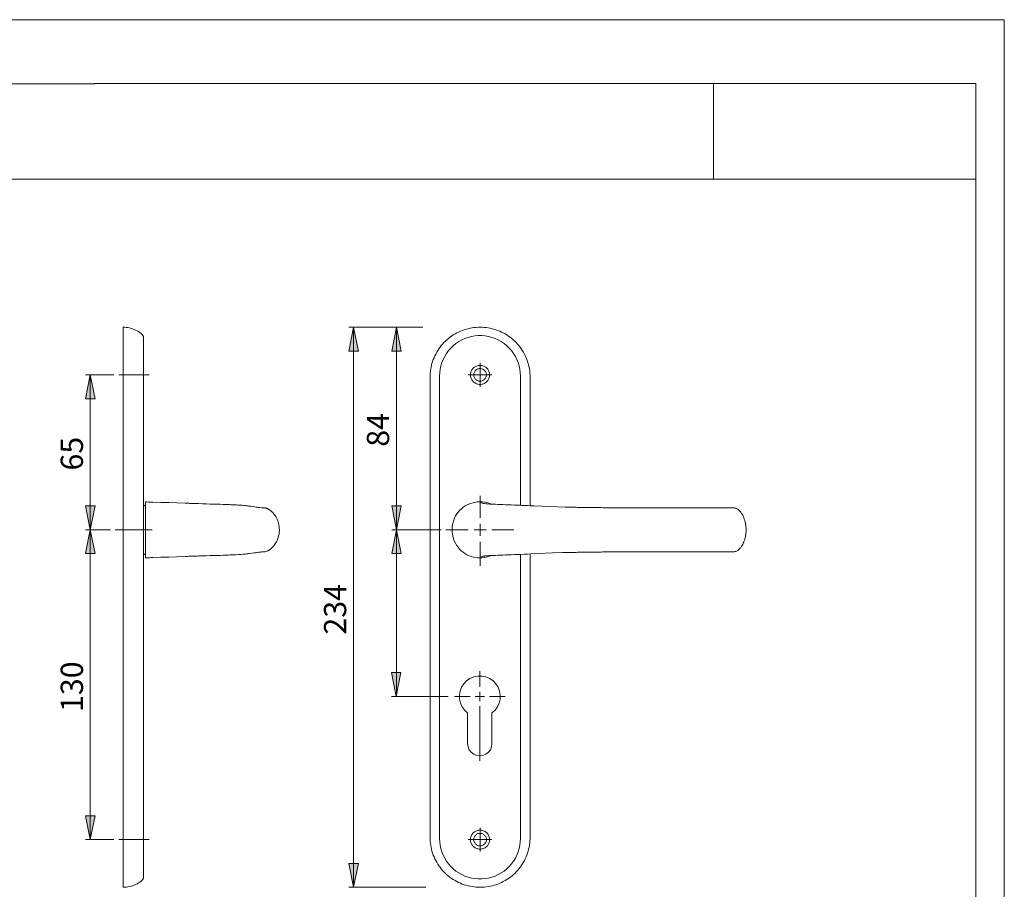
# Model space of a CAD drawing. Units: inches. Extents: x 0 to 420, y 0 to 301.
# Drawn here: x 213 to 420, y 115 to 297 of the extents above; entities that cross this region are included whole.
import ezdxf

# ---------------------------------------------------------------- set-up
doc = ezdxf.new("R2010")
doc.units = ezdxf.units.IN
doc.header["$MEASUREMENT"] = 0
for name, pattern in [('AI-Linetype-10', [19.05, 15.24, -1.27, 1.27, -1.27]), ('AI-Linetype-11', [19.05, 15.24, -1.27, 1.27, -1.27]), ('AI-Linetype-12', [19.05, 15.24, -1.27, 1.27, -1.27]), ('AI-Linetype-13', [19.05, 15.24, -1.27, 1.27, -1.27]), ('AI-Linetype-14', [19.05, 15.24, -1.27, 1.27, -1.27]), ('AI-Linetype-9', [19.05, 15.24, -1.27, 1.27, -1.27])]:
    doc.linetypes.add(name, pattern=pattern)
doc.layers.add('Ebene 1', color=7, linetype='Continuous')

# ---------------------------------------------------------------- blocks, each defined once
blk = doc.blocks.new('block 4')
at = {"layer": 'Ebene 1'}
h = blk.add_hatch(color=7, dxfattribs=at)
h.dxf.hatch_style = 2
h.paths.add_polyline_path([(283.46, 232.48), (284.46, 227.48), (282.46, 227.48)])
h = blk.add_hatch(color=7, dxfattribs=at)
h.dxf.hatch_style = 2
h.paths.add_polyline_path([(292.45, 232.48), (293.45, 227.48), (291.45, 227.48)])
h = blk.add_hatch(color=7, dxfattribs=at)
h.dxf.hatch_style = 2
h.paths.add_polyline_path([(228.21, 222.48), (229.21, 217.48), (227.21, 217.48)])
h = blk.add_hatch(color=7, dxfattribs=at)
h.dxf.hatch_style = 2
h.paths.add_polyline_path([(228.21, 189.98), (227.21, 194.98), (229.21, 194.98)])
h = blk.add_hatch(color=7, dxfattribs=at)
h.dxf.hatch_style = 2
h.paths.add_polyline_path([(292.45, 189.98), (291.45, 194.98), (293.45, 194.98)])
h = blk.add_hatch(color=7, dxfattribs=at)
h.dxf.hatch_style = 2
h.paths.add_polyline_path([(228.21, 189.98), (229.21, 184.98), (227.21, 184.98)])
h = blk.add_hatch(color=7, dxfattribs=at)
h.dxf.hatch_style = 2
h.paths.add_polyline_path([(292.45, 189.98), (293.45, 184.98), (291.45, 184.98)])
h = blk.add_hatch(color=7, dxfattribs=at)
h.dxf.hatch_style = 2
h.paths.add_polyline_path([(292.4, 155.03), (291.4, 160.03), (293.4, 160.03)])
h = blk.add_hatch(color=7, dxfattribs=at)
h.dxf.hatch_style = 2
h.paths.add_polyline_path([(228.21, 124.98), (227.21, 129.98), (229.21, 129.98)])
h = blk.add_hatch(color=7, dxfattribs=at)
h.dxf.hatch_style = 2
h.paths.add_polyline_path([(283.46, 114.98), (282.46, 119.98), (284.46, 119.98)])
at = {"layer": 'Ebene 1', "color": 7, "lineweight": 9}
for points in [[(235.1, 232.48), (235.1, 232.47), (235.1, 232.44), (235.1, 232.4), (235.1, 232.34), (235.1, 232.26), (235.1, 232.17), (235.1, 232.06), (235.1, 231.94), (235.1, 231.79), (235.1, 231.64), (235.1, 231.46), (235.1, 231.27), (235.1, 231.07), (235.1, 230.85), (235.1, 230.62), (235.1, 230.37), (235.1, 230.11), (235.1, 229.84), (235.1, 229.55), (235.1, 229.25), (235.1, 228.94), (235.1, 228.62), (235.1, 228.28), (235.1, 227.94), (235.1, 227.59), (235.1, 227.23), (235.1, 226.86), (235.1, 226.48), (235.1, 226.09), (235.1, 225.7), (235.1, 225.3), (235.1, 224.9), (235.1, 224.49), (235.1, 224.08), (235.1, 223.66), (235.1, 223.24), (235.1, 222.82), (235.1, 222.4), (235.1, 221.98)], [(239.1, 230.95), (238.85, 231.17), (238.58, 231.37), (238.3, 231.56), (238.01, 231.73), (237.71, 231.88), (237.4, 232.02), (237.09, 232.14), (236.76, 232.24), (236.44, 232.33), (236.11, 232.39), (235.77, 232.44), (235.44, 232.47), (235.1, 232.48)], [(283.46, 232.48), (284.46, 227.48), (282.46, 227.48), (283.46, 232.48)], [(297.99, 232.48), (282.46, 232.48)], [(283.46, 232.48), (284.46, 227.48), (282.46, 227.48)], [(283.46, 232.48), (283.46, 114.98)], [(292.45, 232.48), (293.45, 227.48), (291.45, 227.48), (292.45, 232.48)], [(292.45, 232.48), (293.45, 227.48), (291.45, 227.48)], [(292.45, 189.98), (292.45, 232.48)], [(320.49, 221.98), (320.48, 222.4), (320.46, 222.82), (320.41, 223.24), (320.35, 223.66), (320.28, 224.08), (320.18, 224.49), (320.08, 224.9), (319.95, 225.3), (319.81, 225.7), (319.65, 226.09), (319.48, 226.48), (319.29, 226.86), (319.08, 227.23), (318.86, 227.59), (318.63, 227.94), (318.38, 228.28), (318.12, 228.62), (317.85, 228.94), (317.56, 229.25), (317.26, 229.55), (316.95, 229.84), (316.63, 230.11), (316.3, 230.37), (315.95, 230.62), (315.6, 230.85), (315.24, 231.07), (314.87, 231.27), (314.49, 231.46), (314.11, 231.64), (313.71, 231.79), (313.31, 231.94), (312.91, 232.06), (312.5, 232.17), (312.09, 232.26), (311.67, 232.34), (311.26, 232.4), (310.83, 232.44), (310.41, 232.47), (309.99, 232.48), (309.57, 232.47), (309.14, 232.44), (308.72, 232.4), (308.31, 232.34), (307.89, 232.26), (307.48, 232.17), (307.07, 232.06), (306.66, 231.94), (306.27, 231.79), (305.87, 231.64), (305.49, 231.46), (305.11, 231.27), (304.74, 231.07), (304.38, 230.85), (304.03, 230.62), (303.68, 230.37), (303.35, 230.11), (303.03, 229.84), (302.72, 229.55), (302.42, 229.25), (302.13, 228.94), (301.86, 228.62), (301.6, 228.28), (301.35, 227.94), (301.12, 227.59), (300.9, 227.23), (300.69, 226.86), (300.5, 226.48), (300.33, 226.09), (300.17, 225.7), (300.03, 225.3), (299.9, 224.9), (299.79, 224.49), (299.7, 224.08), (299.63, 223.66), (299.57, 223.24), (299.52, 222.82), (299.5, 222.4), (299.49, 221.98)], [(239.35, 230.39), (239.35, 230.47), (239.34, 230.55), (239.32, 230.62), (239.29, 230.7), (239.25, 230.77), (239.21, 230.83), (239.16, 230.89), (239.1, 230.95)], [(239.35, 230.39), (239.35, 230.38), (239.35, 230.36), (239.35, 230.31), (239.35, 230.25), (239.35, 230.18), (239.35, 230.09), (239.35, 229.98), (239.35, 229.85), (239.35, 229.71), (239.35, 229.56), (239.35, 229.38), (239.35, 229.2), (239.35, 229), (239.35, 228.78), (239.35, 228.55), (239.35, 228.31), (239.35, 228.06), (239.35, 227.79), (239.35, 227.51), (239.35, 227.22), (239.35, 226.92), (239.35, 226.61), (239.35, 226.29), (239.35, 225.96), (239.35, 225.63), (239.35, 225.28), (239.35, 224.93), (239.35, 224.58), (239.35, 224.21), (239.35, 223.85), (239.35, 223.48), (239.35, 223.11), (239.35, 222.73), (239.35, 222.35), (239.35, 221.98)], [(318.48, 222.24), (318.44, 222.96), (318.35, 223.67), (318.2, 224.37), (317.99, 225.06), (317.72, 225.73), (317.4, 226.37), (317.02, 226.99), (316.59, 227.57), (316.12, 228.11), (315.6, 228.6), (315.04, 229.06), (314.44, 229.46), (313.81, 229.81), (313.15, 230.11), (312.47, 230.35), (311.78, 230.53), (311.07, 230.65), (310.35, 230.71), (309.63, 230.71), (308.91, 230.65), (308.2, 230.53), (307.51, 230.35), (306.83, 230.11), (306.17, 229.81), (305.54, 229.46), (304.94, 229.06), (304.38, 228.6), (303.86, 228.11), (303.39, 227.57), (302.96, 226.99), (302.58, 226.37), (302.26, 225.73), (301.99, 225.06), (301.78, 224.37), (301.63, 223.67), (301.54, 222.96), (301.5, 222.24)], [(309.99, 224.48), (309.81, 224.47), (309.62, 224.44), (309.44, 224.4), (309.27, 224.34), (309.1, 224.27), (308.94, 224.18), (308.78, 224.07), (308.64, 223.95), (308.51, 223.82), (308.39, 223.68), (308.29, 223.53), (308.2, 223.37), (308.12, 223.2), (308.07, 223.02), (308.02, 222.84), (308, 222.66), (307.99, 222.48), (308, 222.29), (308.02, 222.11), (308.07, 221.93), (308.12, 221.75), (308.2, 221.58), (308.29, 221.42), (308.39, 221.27), (308.51, 221.13), (308.64, 221), (308.78, 220.88), (308.94, 220.78), (309.1, 220.69), (309.27, 220.61), (309.44, 220.55), (309.62, 220.51), (309.81, 220.48), (309.99, 220.48), (310.17, 220.48), (310.36, 220.51), (310.54, 220.55), (310.71, 220.61), (310.88, 220.69), (311.04, 220.78), (311.19, 220.88), (311.34, 221), (311.47, 221.13), (311.59, 221.27), (311.69, 221.42), (311.78, 221.58), (311.85, 221.75), (311.91, 221.93), (311.96, 222.11), (311.98, 222.29), (311.99, 222.48), (311.98, 222.66), (311.96, 222.84), (311.91, 223.02), (311.85, 223.2), (311.78, 223.37), (311.69, 223.53), (311.59, 223.68), (311.47, 223.82), (311.34, 223.95), (311.19, 224.07), (311.04, 224.18), (310.88, 224.27), (310.71, 224.34), (310.54, 224.4), (310.36, 224.44), (310.17, 224.47), (309.99, 224.48)], [(309.99, 223.8), (309.84, 223.79), (309.69, 223.77), (309.55, 223.73), (309.41, 223.67), (309.28, 223.6), (309.16, 223.51), (309.05, 223.41), (308.95, 223.3), (308.87, 223.18), (308.8, 223.05), (308.74, 222.91), (308.7, 222.77), (308.67, 222.62), (308.66, 222.48), (308.67, 222.33), (308.7, 222.18), (308.74, 222.04), (308.8, 221.9), (308.87, 221.77), (308.95, 221.65), (309.05, 221.54), (309.16, 221.44), (309.28, 221.35), (309.41, 221.28), (309.55, 221.23), (309.69, 221.18), (309.84, 221.16), (309.99, 221.15), (310.14, 221.16), (310.28, 221.18), (310.43, 221.23), (310.56, 221.28), (310.69, 221.35), (310.82, 221.44), (310.93, 221.54), (311.03, 221.65), (311.11, 221.77), (311.18, 221.9), (311.24, 222.04), (311.28, 222.18), (311.31, 222.33), (311.31, 222.48), (311.31, 222.62), (311.28, 222.77), (311.24, 222.91), (311.18, 223.05), (311.11, 223.18), (311.03, 223.3), (310.93, 223.41), (310.82, 223.51), (310.69, 223.6), (310.56, 223.67), (310.43, 223.73), (310.28, 223.77), (310.14, 223.79), (309.99, 223.8)], [(309.99, 222.48), (309.99, 224.98)], [(228.21, 222.48), (229.21, 217.48), (227.21, 217.48), (228.21, 222.48)], [(233.17, 222.48), (227.21, 222.48)], [(228.21, 222.48), (229.21, 217.48), (227.21, 217.48)], [(228.21, 222.48), (228.21, 189.98)], [(235.1, 221.98), (235.1, 125.48)], [(239.35, 221.98), (239.35, 125.48)], [(299.49, 221.98), (299.49, 125.48)], [(301.5, 222.24), (301.5, 173.99)], [(309.99, 222.48), (307.49, 222.48)], [(309.99, 222.48), (312.49, 222.48)], [(309.99, 222.48), (309.99, 219.98)], [(318.48, 195.09), (318.48, 222.24)], [(320.49, 195.03), (320.49, 221.98)], [(309.99, 192.48), (309.99, 197.09)], [(228.21, 189.98), (227.21, 194.98), (229.21, 194.98), (228.21, 189.98)], [(228.21, 189.98), (227.21, 194.98), (229.21, 194.98)], [(239.6, 195.11), (239.35, 195.25)], [(239.8, 194.76), (239.8, 194.81), (239.79, 194.87), (239.77, 194.92), (239.75, 194.96), (239.72, 195.01), (239.69, 195.05), (239.65, 195.08), (239.6, 195.11)], [(239.8, 195.85), (239.8, 195.83), (239.8, 195.74), (239.8, 195.6), (239.8, 195.44), (239.8, 195.23), (239.8, 194.99), (239.8, 194.72), (239.8, 194.41), (239.8, 194.07), (239.8, 193.7), (239.8, 193.3), (239.8, 192.89), (239.8, 192.46), (239.8, 192.02), (239.8, 191.56), (239.8, 191.04), (239.8, 190.51), (239.8, 189.98)], [(241.3, 195.8), (241.17, 195.8), (241.02, 195.81), (240.84, 195.81), (240.64, 195.81), (240.35, 195.81), (240.01, 195.82), (239.8, 195.83)], [(256.1, 195.31), (255.46, 195.33), (254.81, 195.35), (254.14, 195.37), (253.36, 195.39), (252.56, 195.42), (251.76, 195.44), (250.94, 195.47), (250.12, 195.49), (249.82, 195.5), (249.58, 195.51), (249.39, 195.52), (249.22, 195.52), (249.05, 195.53), (248.88, 195.54), (248.09, 195.56), (246.4, 195.62), (244.7, 195.68), (243, 195.74), (241.3, 195.8)], [(263.5, 194.69), (263.27, 194.72), (262.97, 194.76), (262.63, 194.8), (262.27, 194.85), (261.87, 194.91), (261.43, 194.97), (261.2, 195.01), (260.96, 195.04), (260.7, 195.07), (260.39, 195.1), (260.04, 195.13), (259.64, 195.15), (259.2, 195.18), (258.92, 195.19), (258.63, 195.2), (258.32, 195.22), (258.01, 195.23), (257.69, 195.25), (257.39, 195.26), (257.12, 195.27), (256.86, 195.28), (256.63, 195.29), (256.43, 195.3), (256.25, 195.3), (256.1, 195.31)], [(263.69, 194.67), (263.66, 194.67), (263.48, 194.69)], [(267.89, 189.98), (267.87, 190.34), (267.84, 190.69), (267.78, 191.01), (267.71, 191.32), (267.63, 191.6), (267.54, 191.86), (267.4, 192.2), (267.25, 192.5), (267.11, 192.75), (266.98, 192.96), (266.82, 193.2), (266.65, 193.42), (266.48, 193.6), (266.25, 193.84), (266.19, 193.89), (266.14, 193.93), (266.08, 193.98), (266.03, 194.02), (265.98, 194.06), (265.94, 194.09), (265.89, 194.12), (265.85, 194.15), (265.81, 194.18), (265.77, 194.2), (265.73, 194.23), (265.69, 194.25), (265.65, 194.27), (265.6, 194.3), (265.58, 194.31), (265.55, 194.33), (265.53, 194.34), (265.5, 194.35), (265.45, 194.38), (265.4, 194.4), (265.35, 194.43), (265.3, 194.45), (265.23, 194.48), (265.17, 194.5), (265.15, 194.5), (265.13, 194.51), (265.12, 194.51), (265.11, 194.52), (265.09, 194.52), (265.05, 194.53), (265.02, 194.54), (264.98, 194.55), (264.95, 194.56), (264.91, 194.56), (264.88, 194.57), (264.85, 194.58), (264.82, 194.58), (264.78, 194.58), (264.75, 194.59), (264.71, 194.59), (264.68, 194.59), (264.64, 194.59), (264.59, 194.59), (264.54, 194.59), (264.51, 194.59), (264.47, 194.6), (264.44, 194.6), (264.4, 194.6), (264.36, 194.6), (264.1, 194.62), (263.77, 194.66), (263.7, 194.66)], [(292.45, 189.98), (291.45, 194.98), (293.45, 194.98), (292.45, 189.98)], [(292.45, 189.98), (291.45, 194.98), (293.45, 194.98)], [(309.94, 195.85), (309.37, 195.82), (308.8, 195.74), (308.24, 195.6), (307.77, 195.44), (307.32, 195.23), (306.89, 194.99), (306.48, 194.72), (306.1, 194.41), (305.74, 194.07), (305.41, 193.7), (305.12, 193.3), (304.87, 192.89), (304.65, 192.46), (304.47, 192.02), (304.33, 191.56), (304.21, 191.04), (304.14, 190.51), (304.11, 189.98)], [(309.96, 195.85), (309.94, 195.85)], [(309.96, 195.85), (310.54, 195.83), (311.11, 195.76), (311.66, 195.63), (312.16, 195.46), (312.37, 195.37)], [(309.99, 195.8), (309.96, 195.85)], [(313.7, 195.31), (313.22, 195.33), (312.77, 195.35), (312.36, 195.37), (311.94, 195.39), (311.57, 195.42), (311.26, 195.44), (311, 195.47), (310.8, 195.49), (310.74, 195.5), (310.7, 195.51), (310.68, 195.52), (310.65, 195.52), (310.62, 195.53), (310.6, 195.54), (310.49, 195.56), (310.29, 195.62), (310.14, 195.68), (310.04, 195.74), (309.99, 195.8)], [(317.85, 195.15), (317.19, 195.17), (316.55, 195.2), (315.93, 195.22), (315.34, 195.24), (314.77, 195.27), (314.22, 195.29), (313.7, 195.31)], [(329.49, 194.7), (327.84, 194.75), (326.2, 194.8), (324.57, 194.85), (322.94, 194.92), (321.33, 194.99), (320.43, 195.03), (319.99, 195.05), (319.55, 195.07), (319.11, 195.09), (318.69, 195.11), (318.26, 195.13), (317.85, 195.15)], [(340.21, 194.6), (339.93, 194.6), (339.66, 194.61), (339.4, 194.61), (338.8, 194.61), (338.26, 194.61), (337.79, 194.61), (337.34, 194.61), (336.9, 194.62), (336.66, 194.62), (336.4, 194.62), (336.1, 194.62), (335.79, 194.62), (335.44, 194.63), (335.03, 194.63), (334.62, 194.63), (334.16, 194.64), (333.66, 194.65), (333.39, 194.65), (333.17, 194.65), (332.99, 194.65), (332.87, 194.66), (332.67, 194.66), (332.39, 194.66), (332.05, 194.67), (331.63, 194.67), (331.19, 194.68), (330.8, 194.69), (330.45, 194.69), (330.19, 194.7), (329.96, 194.7), (329.77, 194.71), (329.49, 194.7)], [(340.24, 194.6), (340.99, 194.6)], [(344.25, 194.6), (344.05, 194.6), (343.79, 194.6), (343.48, 194.6), (343.12, 194.6), (342.72, 194.6), (342.27, 194.6), (341.71, 194.6), (341.08, 194.6), (340.9, 194.6)], [(344.25, 194.6), (344.34, 194.6), (344.6, 194.6), (345.34, 194.6), (346.08, 194.6), (347.41, 194.6), (348.73, 194.6), (350.31, 194.6), (351.87, 194.6), (353.44, 194.6), (355.41, 194.6), (357.37, 194.6), (359.3, 194.6), (361.23, 194.6), (363.13, 194.6)], [(363.13, 194.6), (363.17, 194.6), (363.19, 194.6), (363.21, 194.6), (363.21, 194.6), (363.22, 194.6), (363.23, 194.6), (363.24, 194.6), (363.25, 194.6), (363.26, 194.6), (363.26, 194.59), (363.29, 194.59), (363.33, 194.59), (363.41, 194.57), (363.5, 194.55), (363.64, 194.51), (363.79, 194.45), (363.96, 194.36), (364.06, 194.29), (364.18, 194.21), (364.3, 194.1), (364.44, 193.97), (364.6, 193.8), (364.68, 193.69), (364.78, 193.56), (364.88, 193.42), (364.98, 193.24), (365.1, 193.03), (365.18, 192.87), (365.26, 192.69), (365.35, 192.48), (365.44, 192.24), (365.48, 192.1), (365.53, 191.95), (365.58, 191.78), (365.62, 191.59), (365.68, 191.35), (365.72, 191.1), (365.73, 191.04), (365.74, 190.97), (365.76, 190.88), (365.77, 190.75), (365.79, 190.58), (365.8, 190.39), (365.81, 190.18), (365.82, 189.98)], [(309.99, 189.98), (309.99, 191.23)], [(228.21, 189.98), (229.21, 184.98), (227.21, 184.98), (228.21, 189.98)], [(232.43, 189.98), (227.21, 189.98)], [(228.21, 189.98), (229.21, 184.98), (227.21, 184.98)], [(228.21, 189.98), (228.21, 124.98)], [(239.8, 189.98), (239.8, 189.58), (239.8, 189.08), (239.8, 188.59), (239.8, 188.1), (239.8, 187.63), (239.8, 187.17), (239.8, 186.73), (239.8, 186.31), (239.8, 185.92), (239.8, 185.58), (239.8, 185.28), (239.8, 185), (239.8, 184.76), (239.8, 184.55), (239.8, 184.38), (239.8, 184.25), (239.8, 184.16), (239.8, 184.11), (239.8, 184.11)], [(264.63, 185.35), (264.86, 185.38), (265.06, 185.42), (265.22, 185.47), (265.35, 185.53), (265.44, 185.57), (265.48, 185.59), (265.52, 185.61), (265.54, 185.62), (265.56, 185.63), (265.58, 185.64), (265.6, 185.65), (265.63, 185.67), (265.67, 185.69), (265.71, 185.72), (265.76, 185.74), (265.8, 185.77), (265.87, 185.82), (265.91, 185.84), (265.94, 185.87), (265.98, 185.9), (266.03, 185.93), (266.07, 185.96), (266.11, 186), (266.16, 186.04), (266.23, 186.1), (266.3, 186.17), (266.44, 186.3), (266.57, 186.45), (266.71, 186.62), (266.86, 186.8), (267, 187.01), (267.15, 187.26), (267.27, 187.47), (267.39, 187.73), (267.51, 188.01), (267.62, 188.33), (267.72, 188.69), (267.81, 189.09), (267.85, 189.37), (267.88, 189.67), (267.89, 189.98)], [(292.45, 189.98), (293.45, 184.98), (291.45, 184.98), (292.45, 189.98)], [(301.81, 189.98), (291.45, 189.98)], [(292.45, 189.98), (293.45, 184.98), (291.45, 184.98)], [(292.45, 189.98), (292.45, 155.01)], [(307.49, 189.98), (302.81, 189.98)], [(304.11, 189.98), (304.12, 189.58), (304.18, 189.08), (304.28, 188.59), (304.41, 188.1), (304.59, 187.63), (304.81, 187.17), (305.07, 186.73), (305.37, 186.31), (305.7, 185.92), (306.05, 185.58), (306.42, 185.28), (306.83, 185), (307.25, 184.76), (307.69, 184.55), (308.15, 184.38), (308.62, 184.25), (309.09, 184.16), (309.52, 184.11), (309.94, 184.1)], [(309.99, 189.98), (308.74, 189.98)], [(309.99, 189.98), (311.24, 189.98)], [(309.99, 189.98), (309.99, 188.73)], [(312.49, 189.98), (317.11, 189.98)], [(365.82, 189.98), (365.81, 189.77), (365.8, 189.56), (365.79, 189.37), (365.77, 189.2), (365.76, 189.08), (365.74, 188.99), (365.73, 188.93), (365.72, 188.86), (365.71, 188.8), (365.7, 188.74), (365.69, 188.68), (365.66, 188.52), (365.62, 188.37), (365.57, 188.15), (365.52, 187.97), (365.47, 187.8), (365.41, 187.65), (365.36, 187.51), (365.32, 187.39), (365.2, 187.14), (365.1, 186.92), (364.98, 186.71), (364.88, 186.54), (364.78, 186.39), (364.68, 186.26), (364.6, 186.16), (364.44, 185.98), (364.3, 185.85), (364.18, 185.74), (364.06, 185.66), (363.96, 185.59), (363.79, 185.5), (363.64, 185.44), (363.5, 185.4), (363.39, 185.38), (363.28, 185.36), (363.26, 185.36), (363.25, 185.36), (363.25, 185.36), (363.24, 185.36), (363.22, 185.35), (363.22, 185.35), (363.21, 185.35), (363.21, 185.35), (363.19, 185.35), (363.16, 185.35), (363.13, 185.35)], [(309.99, 187.48), (309.99, 182.42)], [(239.35, 184.7), (239.6, 184.84)], [(239.6, 184.84), (239.65, 184.87), (239.69, 184.91), (239.72, 184.95), (239.75, 184.99), (239.77, 185.04), (239.79, 185.09), (239.8, 185.14), (239.8, 185.19)], [(239.8, 184.1), (239.84, 184.11), (240.19, 184.12), (240.48, 184.13), (240.7, 184.13), (240.88, 184.14), (241.03, 184.14), (241.13, 184.15), (241.2, 184.15), (241.26, 184.15), (241.3, 184.15)], [(239.8, 184.1), (239.8, 184.1)], [(241.3, 184.15), (243, 184.21), (244.7, 184.27), (246.4, 184.33), (248.09, 184.39), (248.52, 184.4), (248.95, 184.42), (249.38, 184.43), (249.57, 184.44), (249.8, 184.45), (250.09, 184.46), (250.4, 184.47), (250.7, 184.48), (251, 184.49), (251.8, 184.51), (252.59, 184.54), (253.37, 184.56), (254.14, 184.58), (254.81, 184.6), (255.46, 184.62), (256.1, 184.64)], [(256.1, 184.64), (256.25, 184.65), (256.44, 184.66), (256.65, 184.67), (256.9, 184.67), (257.17, 184.69), (257.46, 184.7), (257.77, 184.71), (258.1, 184.72), (258.74, 184.75), (259.32, 184.78), (259.83, 184.81), (260.28, 184.85), (260.53, 184.87), (260.76, 184.89), (260.96, 184.91), (261.14, 184.94), (261.33, 184.96), (261.5, 184.99), (261.68, 185.02), (262.12, 185.08), (262.52, 185.14), (262.86, 185.18), (263.17, 185.22), (263.31, 185.24)], [(263.31, 185.24), (263.48, 185.26), (263.66, 185.28), (263.82, 185.3), (263.97, 185.32), (263.97, 185.32)], [(263.99, 185.32), (264, 185.32), (264.12, 185.33), (264.24, 185.34), (264.34, 185.35), (264.42, 185.35), (264.45, 185.35), (264.47, 185.35), (264.5, 185.35), (264.53, 185.35), (264.56, 185.35), (264.58, 185.35), (264.62, 185.35), (264.63, 185.35)], [(309.94, 184.1), (309.96, 184.1)], [(312.37, 184.58), (312.18, 184.5), (311.73, 184.35), (311.27, 184.23), (310.84, 184.15), (310.4, 184.11), (309.96, 184.1)], [(309.96, 184.1), (309.99, 184.15)], [(309.99, 184.15), (310.04, 184.21), (310.14, 184.27), (310.29, 184.33), (310.49, 184.39), (310.55, 184.4), (310.61, 184.42), (310.67, 184.43), (310.7, 184.44), (310.74, 184.45), (310.8, 184.46), (310.86, 184.47), (310.93, 184.48), (311.02, 184.49), (311.27, 184.51), (311.59, 184.54), (311.95, 184.56), (312.36, 184.58), (312.77, 184.6), (313.22, 184.62), (313.7, 184.64)], [(313.7, 184.64), (314.22, 184.66), (314.77, 184.69), (315.34, 184.71), (315.93, 184.73), (316.55, 184.75), (317.19, 184.78), (317.85, 184.81)], [(317.85, 184.81), (318.52, 184.83), (319.22, 184.86), (319.94, 184.9), (320.68, 184.93), (322.17, 185), (323.66, 185.06), (325.17, 185.12), (327.32, 185.19), (328.4, 185.22), (329.49, 185.25)], [(318.48, 125.22), (318.48, 184.83)], [(320.49, 173.73), (320.49, 184.92)], [(329.49, 185.25), (329.77, 185.25), (329.96, 185.25), (330.19, 185.25), (330.45, 185.26), (330.78, 185.26), (331.14, 185.27), (331.55, 185.28), (331.96, 185.28), (332.3, 185.29), (332.58, 185.29), (332.8, 185.3), (332.91, 185.3), (333.04, 185.3), (333.22, 185.3), (333.44, 185.3), (333.71, 185.31), (334, 185.31), (334.27, 185.31), (334.52, 185.32), (335, 185.32), (335.42, 185.32), (335.77, 185.33), (336.1, 185.33), (336.39, 185.33), (336.66, 185.33), (336.9, 185.34), (337.3, 185.34), (337.69, 185.34), (338.1, 185.34), (338.56, 185.34), (338.82, 185.35), (339.09, 185.35), (339.38, 185.35), (339.68, 185.35), (340, 185.35), (340.35, 185.35), (340.71, 185.35), (341.08, 185.35)], [(341.08, 185.35), (341.69, 185.35), (342.27, 185.35), (342.75, 185.35), (343.17, 185.35), (343.54, 185.35), (343.86, 185.35), (344.12, 185.35), (344.22, 185.35)], [(353.47, 185.35), (353.44, 185.35), (351.45, 185.35), (349.45, 185.35), (347.44, 185.35), (346.12, 185.35), (344.79, 185.35), (344.5, 185.35), (344.21, 185.35)], [(353.47, 185.35), (353.63, 185.35), (354.55, 185.35), (355.51, 185.35), (356.54, 185.35), (357.61, 185.35), (358.73, 185.35), (359.88, 185.35), (361.08, 185.35), (362.31, 185.35), (363.15, 185.35)], [(301.5, 173.99), (301.5, 125.22)], [(320.49, 125.48), (320.49, 173.73)], [(292.4, 155.03), (291.4, 160.03), (293.4, 160.03), (292.4, 155.03)], [(292.4, 155.03), (291.4, 160.03), (293.4, 160.03)], [(312.49, 151.55), (313.13, 152.13), (313.64, 152.82), (314, 153.6), (314.2, 154.44), (314.23, 155.3), (314.09, 156.15), (313.78, 156.95), (313.32, 157.68), (312.72, 158.3), (312.01, 158.78), (311.22, 159.12), (310.37, 159.29), (309.51, 159.29), (308.67, 159.12), (307.88, 158.78), (307.17, 158.3), (306.57, 157.68), (306.1, 156.95), (305.79, 156.15), (305.65, 155.3), (305.68, 154.44), (305.88, 153.6), (306.24, 152.82), (306.75, 152.13), (307.39, 151.55)], [(303.27, 155.03), (291.4, 155.03)], [(309.94, 155.01), (308.94, 155.01)], [(309.94, 155.01), (309.94, 156.01)], [(309.94, 155.01), (310.94, 155.01)], [(309.94, 155.01), (309.94, 154.01)], [(309.94, 153.01), (309.94, 141.52)], [(307.39, 151.55), (307.39, 145.11)], [(312.49, 145.11), (312.49, 151.55)], [(307.39, 145.11), (307.48, 144.45), (307.73, 143.84), (308.14, 143.31), (308.67, 142.9), (309.28, 142.65), (309.94, 142.56), (310.6, 142.65), (311.22, 142.9), (311.74, 143.31), (312.15, 143.84), (312.4, 144.45), (312.49, 145.11)], [(228.21, 124.98), (227.21, 129.98), (229.21, 129.98), (228.21, 124.98)], [(228.21, 124.98), (227.21, 129.98), (229.21, 129.98)], [(309.99, 126.98), (309.81, 126.97), (309.62, 126.94), (309.44, 126.9), (309.27, 126.84), (309.1, 126.77), (308.94, 126.68), (308.78, 126.57), (308.64, 126.45), (308.51, 126.32), (308.39, 126.18), (308.29, 126.03), (308.2, 125.87), (308.12, 125.7), (308.07, 125.52), (308.02, 125.34), (308, 125.16), (307.99, 124.98), (308, 124.79), (308.02, 124.61), (308.07, 124.43), (308.12, 124.25), (308.2, 124.09), (308.29, 123.92), (308.39, 123.77), (308.51, 123.63), (308.64, 123.5), (308.78, 123.38), (308.94, 123.28), (309.1, 123.19), (309.27, 123.11), (309.44, 123.05), (309.62, 123.01), (309.81, 122.98), (309.99, 122.98), (310.17, 122.98), (310.36, 123.01), (310.54, 123.05), (310.71, 123.11), (310.88, 123.19), (311.04, 123.28), (311.19, 123.38), (311.34, 123.5), (311.47, 123.63), (311.59, 123.77), (311.69, 123.92), (311.78, 124.09), (311.85, 124.25), (311.91, 124.43), (311.96, 124.61), (311.98, 124.79), (311.99, 124.98), (311.98, 125.16), (311.96, 125.34), (311.91, 125.52), (311.85, 125.7), (311.78, 125.87), (311.69, 126.03), (311.59, 126.18), (311.47, 126.32), (311.34, 126.45), (311.19, 126.57), (311.04, 126.68), (310.88, 126.77), (310.71, 126.84), (310.54, 126.9), (310.36, 126.94), (310.17, 126.97), (309.99, 126.98)], [(309.99, 126.3), (309.84, 126.29), (309.69, 126.27), (309.55, 126.23), (309.41, 126.17), (309.28, 126.1), (309.16, 126.01), (309.05, 125.91), (308.95, 125.8), (308.87, 125.68), (308.8, 125.55), (308.74, 125.41), (308.7, 125.27), (308.67, 125.12), (308.66, 124.98), (308.67, 124.83), (308.7, 124.68), (308.74, 124.54), (308.8, 124.4), (308.87, 124.27), (308.95, 124.15), (309.05, 124.04), (309.16, 123.94), (309.28, 123.85), (309.41, 123.78), (309.55, 123.73), (309.69, 123.68), (309.84, 123.66), (309.99, 123.65), (310.14, 123.66), (310.28, 123.68), (310.43, 123.73), (310.56, 123.78), (310.69, 123.85), (310.82, 123.94), (310.93, 124.04), (311.03, 124.15), (311.11, 124.27), (311.18, 124.4), (311.24, 124.54), (311.28, 124.68), (311.31, 124.83), (311.31, 124.98), (311.31, 125.12), (311.28, 125.27), (311.24, 125.41), (311.18, 125.55), (311.11, 125.68), (311.03, 125.8), (310.93, 125.91), (310.82, 126.01), (310.69, 126.1), (310.56, 126.17), (310.43, 126.23), (310.28, 126.27), (310.14, 126.29), (309.99, 126.3)], [(309.99, 124.98), (309.99, 127.48)], [(233.17, 124.98), (227.21, 124.98)], [(235.1, 125.48), (235.1, 125.05), (235.1, 124.63), (235.1, 124.21), (235.1, 123.79), (235.1, 123.38), (235.1, 122.96), (235.1, 122.55), (235.1, 122.15), (235.1, 121.75), (235.1, 121.36), (235.1, 120.97), (235.1, 120.6), (235.1, 120.23), (235.1, 119.86), (235.1, 119.51), (235.1, 119.17), (235.1, 118.84), (235.1, 118.51), (235.1, 118.2), (235.1, 117.9), (235.1, 117.62), (235.1, 117.34), (235.1, 117.08), (235.1, 116.84), (235.1, 116.6), (235.1, 116.38), (235.1, 116.18), (235.1, 115.99), (235.1, 115.82), (235.1, 115.66), (235.1, 115.52), (235.1, 115.39), (235.1, 115.28), (235.1, 115.19), (235.1, 115.11), (235.1, 115.05), (235.1, 115.01), (235.1, 114.98), (235.1, 114.98)], [(239.35, 125.48), (239.35, 125.1), (239.35, 124.72), (239.35, 124.35), (239.35, 123.97), (239.35, 123.6), (239.35, 123.24), (239.35, 122.88), (239.35, 122.52), (239.35, 122.17), (239.35, 121.83), (239.35, 121.49), (239.35, 121.16), (239.35, 120.84), (239.35, 120.53), (239.35, 120.23), (239.35, 119.94), (239.35, 119.66), (239.35, 119.39), (239.35, 119.14), (239.35, 118.9), (239.35, 118.67), (239.35, 118.46), (239.35, 118.25), (239.35, 118.07), (239.35, 117.9), (239.35, 117.74), (239.35, 117.6), (239.35, 117.48), (239.35, 117.37), (239.35, 117.27), (239.35, 117.2), (239.35, 117.14), (239.35, 117.1), (239.35, 117.07), (239.35, 117.06)], [(299.49, 125.48), (299.5, 125.05), (299.52, 124.63), (299.57, 124.21), (299.63, 123.79), (299.7, 123.38), (299.79, 122.96), (299.9, 122.55), (300.03, 122.15), (300.17, 121.75), (300.33, 121.36), (300.5, 120.97), (300.69, 120.6), (300.9, 120.23), (301.12, 119.86), (301.35, 119.51), (301.6, 119.17), (301.86, 118.84), (302.13, 118.51), (302.42, 118.2), (302.72, 117.9), (303.03, 117.62), (303.35, 117.34), (303.68, 117.08), (304.03, 116.84), (304.38, 116.6), (304.74, 116.38), (305.11, 116.18), (305.49, 115.99), (305.87, 115.82), (306.27, 115.66), (306.66, 115.52), (307.07, 115.39), (307.48, 115.28), (307.89, 115.19), (308.31, 115.11), (308.72, 115.05), (309.14, 115.01), (309.57, 114.99), (309.99, 114.98), (310.41, 114.99), (310.83, 115.01), (311.26, 115.05), (311.67, 115.11), (312.09, 115.19), (312.5, 115.28), (312.91, 115.39), (313.31, 115.52), (313.71, 115.66), (314.11, 115.82), (314.49, 115.99), (314.87, 116.18), (315.24, 116.38), (315.6, 116.6), (315.95, 116.84), (316.3, 117.08), (316.63, 117.34), (316.95, 117.62), (317.26, 117.9), (317.56, 118.2), (317.85, 118.51), (318.12, 118.84), (318.38, 119.17), (318.63, 119.51), (318.86, 119.86), (319.08, 120.23), (319.29, 120.6), (319.48, 120.97), (319.65, 121.36), (319.81, 121.75), (319.95, 122.15), (320.08, 122.55), (320.18, 122.96), (320.28, 123.38), (320.35, 123.79), (320.41, 124.21), (320.46, 124.63), (320.48, 125.05), (320.49, 125.48)], [(301.5, 125.22), (301.53, 124.5), (301.63, 123.78), (301.78, 123.08), (301.99, 122.39), (302.26, 121.72), (302.58, 121.08), (302.96, 120.46), (303.39, 119.89), (303.86, 119.34), (304.38, 118.85), (304.94, 118.39), (305.54, 117.99), (306.17, 117.64), (306.83, 117.34), (307.51, 117.1), (308.2, 116.92), (308.91, 116.8), (309.63, 116.74), (310.35, 116.74), (311.07, 116.8), (311.78, 116.92), (312.47, 117.1), (313.15, 117.34), (313.81, 117.64), (314.44, 117.99), (315.04, 118.39), (315.6, 118.85), (316.12, 119.34), (316.59, 119.89), (317.02, 120.46), (317.4, 121.08), (317.72, 121.72), (317.99, 122.39), (318.2, 123.08), (318.35, 123.78), (318.44, 124.5), (318.47, 125.22)], [(309.99, 124.98), (307.49, 124.98)], [(309.99, 124.98), (312.49, 124.98)], [(309.99, 124.98), (309.99, 122.48)], [(283.46, 114.98), (282.46, 119.98), (284.46, 119.98), (283.46, 114.98)], [(283.46, 114.98), (282.46, 119.98), (284.46, 119.98)], [(235.1, 114.98), (235.44, 114.99), (235.77, 115.01), (236.11, 115.06), (236.44, 115.13), (236.76, 115.21), (237.09, 115.31), (237.4, 115.43), (237.71, 115.57), (238.01, 115.73), (238.3, 115.9), (238.58, 116.08), (238.85, 116.29), (239.1, 116.5)], [(239.1, 116.5), (239.16, 116.56), (239.21, 116.62), (239.25, 116.69), (239.29, 116.76), (239.32, 116.83), (239.34, 116.91), (239.35, 116.98), (239.35, 117.06)], [(298.6, 114.98), (282.46, 114.98)]]:
    blk.add_lwpolyline(points, dxfattribs=at)
at = {"layer": 'Ebene 1', "color": 7, "linetype": 'AI-Linetype-9', "lineweight": 9}
blk.add_lwpolyline([(234.17, 222.48), (240.58, 222.48)], dxfattribs=at)
at = {"layer": 'Ebene 1', "color": 7, "linetype": 'AI-Linetype-10', "lineweight": 9}
blk.add_lwpolyline([(241.17, 189.98), (233.43, 189.98)], dxfattribs=at)
at = {"layer": 'Ebene 1', "color": 7, "linetype": 'AI-Linetype-12', "lineweight": 9}
blk.add_lwpolyline([(309.94, 157.01), (309.94, 160.31)], dxfattribs=at)
at = {"layer": 'Ebene 1', "color": 7, "linetype": 'AI-Linetype-13', "lineweight": 9}
blk.add_lwpolyline([(307.94, 155.01), (304.64, 155.01)], dxfattribs=at)
at = {"layer": 'Ebene 1', "color": 7, "linetype": 'AI-Linetype-14', "lineweight": 9}
blk.add_lwpolyline([(311.94, 155.01), (315.24, 155.01)], dxfattribs=at)
at = {"layer": 'Ebene 1', "color": 7, "linetype": 'AI-Linetype-11', "lineweight": 9}
blk.add_lwpolyline([(234.17, 124.98), (240.58, 124.98)], dxfattribs=at)
at = {"layer": 'Ebene 1', "color": 7, "char_height": 4.6702, "attachment_point": 7, "rotation": 90}
for s, insert in [('\\fArial|b0|i0|c0|p34;\\W1.00024;84', (290.91, 207.41)), ('\\fArial|b0|i0|c0|p34;\\W1.00024;65', (226.67, 202.41)), ('\\fArial|b0|i0|c0|p34;\\W1.00024;234', (281.91, 168)), ('\\fArial|b0|i0|c0|p34;\\W1.00024;130', (226.67, 151.75))]:
    blk.add_mtext(s, dxfattribs=dict(at, insert=insert))

msp = doc.modelspace()

# ---------------------------------------------------------------- linework, layer by layer
at = {"layer": 'Ebene 1', "color": 7, "lineweight": 9}
for points in [[(420, 0), (0, 0), (0, 297), (420, 297), (420, 0)], [(18.98, 283.56), (229.24, 283.56)], [(229, 283.58), (414, 283.58)], [(359, 283.58), (359, 263.58)], [(414, 283.58), (414, 13.18)], [(18.98, 263.56), (414, 263.56)]]:
    msp.add_lwpolyline(points, dxfattribs=at)

# ---------------------------------------------------------------- block references
at = {"layer": 'Ebene 1'}
msp.add_blockref('block 4', (0, 0), dxfattribs=at)

doc.saveas('drawing.dxf')
